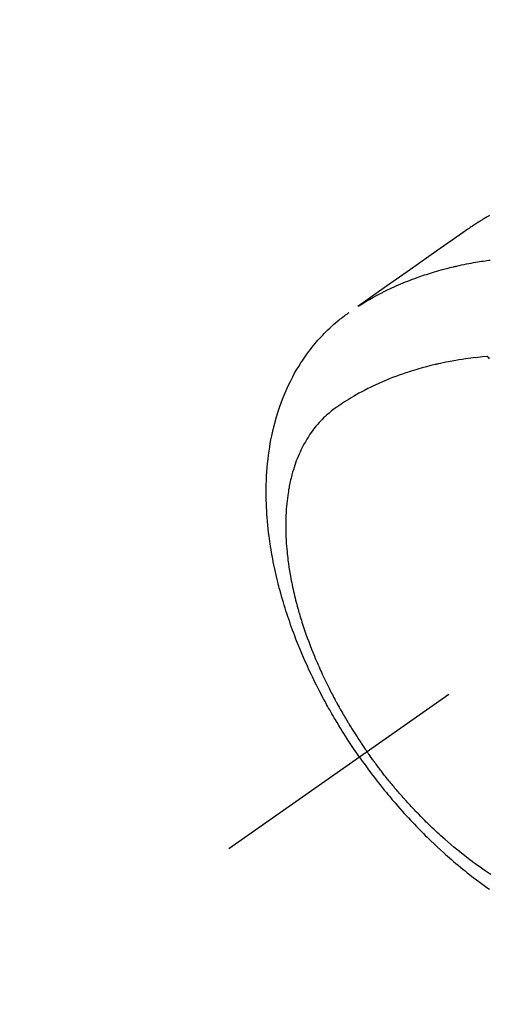
# Model space of a CAD drawing. Extents: x 27948 to 54421, y -25 to 8845.
# Drawn here: x 43786 to 43815, y 6639 to 6700 of the extents above; entities that cross this region are included whole.
import ezdxf

# ---------------------------------------------------------------- set-up
doc = ezdxf.new("R2010")
doc.units = 0
doc.header["$LTSCALE"] = 50
doc.header["$MEASUREMENT"] = 0
doc.linetypes.add('CENTER2', pattern=[1.125, 0.75, -0.125, 0.125, -0.125])
doc.linetypes.add('HIDDEN', pattern=[0.375, 0.25, -0.125])
doc.layers.get('0').update_dxf_attribs({"linetype": 'CONTINUOUS'})
doc.layers.add('150-機器', color=8, linetype='CONTINUOUS')
doc.layers.add('160-文字', color=254, linetype='CONTINUOUS')
doc.styles.add('KH001', font='txt')
doc.dimstyles.new('KH1xx030', dxfattribs={"dimscale": 30, "dimtxt": 2, "dimasz": 0.6, "dimexe": 0.3, "dimexo": 1.2, "dimgap": 0.5, "dimtad": 3, "dimdec": 1, "dimdsep": 46, "dimlunit": 6, "dimtxsty": 'KH001', "dimblk": 'DOT', "dimcen": 1, "dimdle": 1, "dimclrd": 256, "dimclre": 256, "dimclrt": 256, "dimadec": 0, "dimazin": 0, "dimtfac": 1, "dimtdec": 1, "dimtix": 1, "dimtmove": 2, "dimatfit": 3, "dimldrblk": 'CLOSEDBLANK', "dimfxl": 1, "dimtolj": 1, "dimtzin": 0, "dimlwd": -1, "dimlwe": -1, "dimarcsym": 0})

# ---------------------------------------------------------------- blocks, each defined once
blk = doc.blocks.new('F402_H')
at = {"layer": '150-機器', "color": 13, "linetype": 'CENTER2'}
blk.add_line((0, 0), (244.018, -170.863), dxfattribs=at)
at = {"layer": '150-機器', "color": 13, "linetype": 'HIDDEN'}
for points in [[(227.871, -131.638), (227.905, -131.657), (227.939, -131.677), (227.973, -131.696), (228.006, -131.716), (228.029, -131.729), (228.051, -131.742), (228.073, -131.756), (228.096, -131.769), (228.118, -131.782), (228.141, -131.795), (228.163, -131.809), (228.185, -131.822), (228.208, -131.835), (228.23, -131.849), (228.253, -131.863), (228.275, -131.876), (228.286, -131.883), (228.297, -131.89), (228.308, -131.897), (228.319, -131.904), (228.352, -131.924), (228.385, -131.945), (228.418, -131.965), (228.451, -131.986), (228.473, -132), (228.495, -132.014), (228.517, -132.028), (228.539, -132.042), (228.561, -132.055), (228.583, -132.069), (228.605, -132.083), (228.627, -132.097), (228.682, -132.132), (228.736, -132.168), (228.791, -132.204), (228.845, -132.24), (228.899, -132.276), (228.953, -132.313), (229.006, -132.35), (229.06, -132.387), (229.096, -132.412), (229.132, -132.437), (229.168, -132.462), (229.204, -132.487), (229.277, -132.537), (229.35, -132.589), (229.423, -132.64), (229.496, -132.691), (231.129, -133.837), (232.764, -134.982), (234.399, -136.126), (236.034, -137.269)], [(235.962, -137.238), (235.746, -137.105), (235.528, -136.974), (235.31, -136.845), (235.09, -136.719), (234.919, -136.624), (234.746, -136.532), (234.572, -136.442), (234.397, -136.353), (234.311, -136.31), (234.224, -136.268), (234.137, -136.225), (234.05, -136.184), (233.917, -136.122), (233.784, -136.061), (233.65, -136.001), (233.516, -135.942), (233.371, -135.879), (233.225, -135.818), (233.079, -135.758), (232.932, -135.699), (232.789, -135.644), (232.647, -135.589), (232.504, -135.536), (232.36, -135.484), (232.246, -135.444), (232.132, -135.404), (232.018, -135.365), (231.903, -135.326), (231.78, -135.286), (231.657, -135.246), (231.534, -135.208), (231.41, -135.17), (231.274, -135.129), (231.138, -135.089), (231.002, -135.05), (230.865, -135.012), (230.782, -134.989), (230.698, -134.967), (230.615, -134.945), (230.531, -134.923), (230.425, -134.896), (230.318, -134.869), (230.212, -134.843), (230.105, -134.817), (230.053, -134.805), (230.001, -134.793), (229.949, -134.781), (229.897, -134.769), (229.747, -134.736), (229.597, -134.703), (229.447, -134.672), (229.296, -134.642), (229.152, -134.613), (229.007, -134.586), (228.862, -134.559), (228.717, -134.534), (228.601, -134.514), (228.485, -134.495), (228.369, -134.477), (228.253, -134.459), (228.148, -134.443), (228.042, -134.428), (227.937, -134.412), (227.832, -134.398)], [(235.921, -165.194), (236.088, -164.951), (236.254, -164.708), (236.419, -164.464), (236.581, -164.219), (236.686, -164.058), (236.789, -163.897), (236.892, -163.735), (236.994, -163.572), (237.1, -163.399), (237.206, -163.226), (237.311, -163.052), (237.415, -162.878), (237.488, -162.754), (237.56, -162.631), (237.632, -162.507), (237.703, -162.383), (237.768, -162.269), (237.832, -162.155), (237.896, -162.04), (237.959, -161.925), (238.056, -161.748), (238.152, -161.571), (238.246, -161.393), (238.34, -161.214), (238.422, -161.057), (238.503, -160.899), (238.583, -160.741), (238.662, -160.583), (238.75, -160.403), (238.838, -160.223), (238.924, -160.042), (239.009, -159.861), (239.078, -159.712), (239.146, -159.563), (239.213, -159.414), (239.28, -159.264), (239.387, -159.019), (239.492, -158.773), (239.595, -158.527), (239.697, -158.279), (239.757, -158.129), (239.816, -157.979), (239.875, -157.828), (239.933, -157.677), (239.998, -157.506), (240.061, -157.334), (240.124, -157.161), (240.185, -156.988), (240.245, -156.817), (240.304, -156.644), (240.363, -156.472), (240.42, -156.299), (240.475, -156.127), (240.53, -155.955), (240.583, -155.783), (240.635, -155.61), (240.693, -155.417), (240.748, -155.223), (240.803, -155.029), (240.855, -154.835), (240.887, -154.717), (240.917, -154.599), (240.948, -154.48), (240.977, -154.362), (241.022, -154.18), (241.065, -153.998), (241.107, -153.815), (241.148, -153.633), (241.187, -153.451), (241.225, -153.27), (241.262, -153.089), (241.297, -152.907), (241.333, -152.716), (241.366, -152.524), (241.399, -152.333), (241.429, -152.141), (241.454, -151.982), (241.477, -151.823), (241.499, -151.664), (241.52, -151.505), (241.549, -151.275), (241.575, -151.044), (241.599, -150.812), (241.621, -150.581), (241.638, -150.362), (241.654, -150.144), (241.667, -149.925), (241.678, -149.706), (241.684, -149.572), (241.689, -149.437), (241.693, -149.303), (241.696, -149.169), (241.699, -148.954), (241.699, -148.739), (241.697, -148.525), (241.693, -148.31), (241.684, -148.047), (241.672, -147.784), (241.656, -147.522), (241.636, -147.26), (241.613, -147.002), (241.586, -146.744), (241.555, -146.487), (241.52, -146.23), (241.484, -145.996), (241.445, -145.762), (241.402, -145.53), (241.356, -145.298), (241.267, -144.898), (241.169, -144.502), (241.059, -144.108), (240.938, -143.717), (240.858, -143.479), (240.774, -143.243), (240.685, -143.009), (240.592, -142.776), (240.469, -142.485), (240.339, -142.197), (240.201, -141.913), (240.057, -141.632), (239.938, -141.414), (239.815, -141.198), (239.688, -140.986), (239.556, -140.776), (239.436, -140.592), (239.313, -140.412), (239.186, -140.233), (239.057, -140.057), (238.965, -139.936), (238.871, -139.817), (238.776, -139.699), (238.679, -139.582), (238.586, -139.473), (238.492, -139.366), (238.397, -139.26), (238.3, -139.155), (238.281, -139.134), (238.262, -139.114), (238.242, -139.093), (238.223, -139.073), (238.111, -138.956), (237.997, -138.842), (237.882, -138.728), (237.766, -138.616), (237.648, -138.506), (237.528, -138.398), (237.407, -138.292), (237.284, -138.189), (237.21, -138.128), (237.136, -138.069), (237.061, -138.011), (236.986, -137.953), (236.917, -137.902), (236.849, -137.852), (236.779, -137.802), (236.71, -137.753), (236.671, -137.726), (236.632, -137.699), (236.593, -137.672), (236.553, -137.646)], [(227.863, -140.523), (227.917, -140.466), (227.972, -140.408), (227.982, -140.398), (227.992, -140.388), (228.002, -140.377), (228.012, -140.367)], [(228.012, -140.367), (228.301, -140.397), (228.589, -140.428), (228.877, -140.461), (229.165, -140.497), (229.364, -140.525), (229.563, -140.555), (229.761, -140.587), (229.959, -140.62), (230.074, -140.64), (230.188, -140.661), (230.302, -140.682), (230.416, -140.704), (230.577, -140.735), (230.738, -140.768), (230.898, -140.802), (231.058, -140.837), (231.101, -140.847), (231.144, -140.856), (231.187, -140.866), (231.23, -140.876), (231.5, -140.942), (231.769, -141.01), (232.037, -141.081), (232.304, -141.156), (232.441, -141.196), (232.577, -141.237), (232.713, -141.279), (232.848, -141.322), (232.952, -141.356), (233.056, -141.391), (233.16, -141.426), (233.264, -141.462), (233.468, -141.534), (233.671, -141.609), (233.873, -141.685), (234.075, -141.764), (234.216, -141.822), (234.357, -141.881), (234.497, -141.941), (234.637, -142.002), (234.775, -142.064), (234.913, -142.127), (235.05, -142.191), (235.186, -142.257), (235.294, -142.309), (235.401, -142.363), (235.508, -142.417), (235.615, -142.472), (235.785, -142.563), (235.954, -142.655), (236.123, -142.749), (236.29, -142.845), (236.429, -142.928), (236.567, -143.011), (236.705, -143.097), (236.841, -143.183), (236.964, -143.262), (237.086, -143.342), (237.207, -143.424), (237.327, -143.507), (237.491, -143.625), (237.652, -143.748), (237.809, -143.876), (237.962, -144.008), (238.055, -144.093), (238.147, -144.18), (238.236, -144.27), (238.324, -144.361), (238.416, -144.461), (238.507, -144.564), (238.595, -144.668), (238.682, -144.775), (238.762, -144.877), (238.84, -144.981), (238.916, -145.086), (238.989, -145.192), (239.089, -145.342), (239.184, -145.495), (239.275, -145.65), (239.363, -145.807), (239.427, -145.927), (239.488, -146.048), (239.548, -146.17), (239.605, -146.293), (239.666, -146.43), (239.725, -146.567), (239.78, -146.706), (239.834, -146.845), (239.883, -146.98), (239.93, -147.115), (239.974, -147.252), (240.017, -147.389), (240.041, -147.469), (240.064, -147.549), (240.087, -147.629), (240.109, -147.71), (240.135, -147.812), (240.161, -147.916), (240.186, -148.019), (240.209, -148.122), (240.23, -148.218), (240.25, -148.313), (240.269, -148.408), (240.287, -148.504), (240.308, -148.624), (240.328, -148.743), (240.347, -148.863), (240.365, -148.984), (240.387, -149.152), (240.408, -149.32), (240.426, -149.489), (240.442, -149.658), (240.453, -149.797), (240.462, -149.937), (240.471, -150.076), (240.477, -150.216), (240.483, -150.37), (240.488, -150.525), (240.49, -150.679), (240.491, -150.834), (240.491, -150.98), (240.489, -151.126), (240.486, -151.273), (240.481, -151.419), (240.478, -151.505), (240.474, -151.592), (240.47, -151.679), (240.465, -151.765), (240.454, -151.941), (240.441, -152.117), (240.426, -152.293), (240.409, -152.469), (240.396, -152.597), (240.382, -152.725), (240.367, -152.853), (240.351, -152.981), (240.322, -153.203), (240.29, -153.424), (240.255, -153.645), (240.218, -153.866), (240.195, -153.998), (240.17, -154.13), (240.145, -154.262), (240.119, -154.394), (240.091, -154.527), (240.063, -154.66), (240.034, -154.793), (240.004, -154.926), (239.973, -155.061), (239.941, -155.195), (239.908, -155.329), (239.875, -155.464), (239.826, -155.654), (239.775, -155.844), (239.723, -156.033), (239.669, -156.222), (239.657, -156.263), (239.645, -156.303), (239.633, -156.344), (239.62, -156.385), (239.587, -156.494), (239.554, -156.603), (239.521, -156.712), (239.487, -156.821), (239.426, -157.009), (239.365, -157.196), (239.301, -157.383), (239.236, -157.57), (239.153, -157.803), (239.068, -158.035), (238.98, -158.267), (238.891, -158.498), (238.834, -158.642), (238.776, -158.786), (238.717, -158.929), (238.658, -159.073), (238.602, -159.205), (238.545, -159.338), (238.487, -159.471), (238.429, -159.603), (238.38, -159.713), (238.33, -159.824), (238.28, -159.935), (238.229, -160.045), (238.152, -160.21), (238.073, -160.375), (237.994, -160.54), (237.913, -160.704), (237.87, -160.792), (237.826, -160.88), (237.782, -160.968), (237.738, -161.056), (237.693, -161.143), (237.648, -161.231), (237.603, -161.318), (237.557, -161.406), (237.523, -161.471), (237.488, -161.537), (237.453, -161.602), (237.418, -161.667), (237.401, -161.699), (237.384, -161.73), (237.367, -161.762), (237.35, -161.793), (237.295, -161.892), (237.241, -161.991), (237.186, -162.09), (237.131, -162.188), (237.094, -162.253), (237.058, -162.318), (237.021, -162.383), (236.983, -162.448), (236.952, -162.501), (236.921, -162.555), (236.89, -162.609), (236.859, -162.662), (236.827, -162.716), (236.796, -162.77), (236.764, -162.824), (236.733, -162.877), (236.701, -162.931), (236.668, -162.984), (236.636, -163.038), (236.604, -163.091), (236.552, -163.177), (236.499, -163.262), (236.447, -163.347), (236.394, -163.432), (236.354, -163.495), (236.314, -163.559), (236.274, -163.622), (236.234, -163.686), (236.193, -163.749), (236.153, -163.812), (236.112, -163.875), (236.071, -163.938), (236.023, -164.012), (235.975, -164.085), (235.927, -164.158), (235.879, -164.231), (235.844, -164.283), (235.809, -164.335), (235.774, -164.387), (235.739, -164.439), (235.697, -164.501), (235.655, -164.564), (235.612, -164.626), (235.57, -164.688), (235.539, -164.732), (235.509, -164.775), (235.478, -164.819), (235.448, -164.862)], [(227.785, -172.467), (227.9, -172.391), (228.015, -172.314), (228.13, -172.237), (228.292, -172.126), (228.453, -172.014), (228.613, -171.9), (228.772, -171.784), (228.806, -171.759), (228.84, -171.734), (228.875, -171.708), (228.909, -171.683), (229, -171.614), (229.091, -171.546), (229.182, -171.477), (229.273, -171.408), (229.429, -171.287), (229.584, -171.165), (229.738, -171.041), (229.891, -170.917), (230.081, -170.759), (230.271, -170.599), (230.458, -170.438), (230.645, -170.275), (230.761, -170.172), (230.876, -170.068), (230.991, -169.964), (231.105, -169.859), (231.211, -169.761), (231.316, -169.662), (231.421, -169.562), (231.525, -169.463), (231.612, -169.378), (231.699, -169.294), (231.786, -169.209), (231.872, -169.124), (232.001, -168.994), (232.129, -168.864), (232.257, -168.733), (232.384, -168.602), (232.451, -168.531), (232.519, -168.459), (232.587, -168.388), (232.654, -168.316), (232.721, -168.244), (232.788, -168.172), (232.855, -168.1), (232.921, -168.027), (232.971, -167.972), (233.02, -167.917), (233.07, -167.862), (233.119, -167.807), (233.143, -167.78), (233.167, -167.753), (233.191, -167.726), (233.214, -167.699), (233.289, -167.614), (233.363, -167.529), (233.437, -167.444), (233.511, -167.359), (233.559, -167.302), (233.608, -167.245), (233.656, -167.188), (233.704, -167.131), (233.744, -167.084), (233.784, -167.036), (233.823, -166.988), (233.863, -166.941), (233.903, -166.893), (233.943, -166.845), (233.982, -166.797), (234.022, -166.749), (234.061, -166.7), (234.101, -166.652), (234.14, -166.603), (234.179, -166.554), (234.241, -166.476), (234.303, -166.398), (234.365, -166.32), (234.427, -166.241), (234.473, -166.182), (234.519, -166.122), (234.565, -166.063), (234.611, -166.003), (234.656, -165.944), (234.702, -165.884), (234.747, -165.824), (234.793, -165.764), (234.845, -165.694), (234.898, -165.624), (234.95, -165.554), (235.002, -165.483), (235.039, -165.433), (235.076, -165.382), (235.113, -165.332), (235.149, -165.281), (235.194, -165.22), (235.238, -165.159), (235.282, -165.098), (235.325, -165.036), (235.356, -164.993), (235.387, -164.949), (235.417, -164.906), (235.448, -164.862)], [(235.921, -165.194), (235.75, -165.434), (235.578, -165.673), (235.405, -165.911), (235.23, -166.148), (235.115, -166.301), (234.999, -166.453), (234.882, -166.605), (234.764, -166.756), (234.638, -166.916), (234.512, -167.075), (234.384, -167.233), (234.256, -167.39), (234.165, -167.501), (234.073, -167.611), (233.982, -167.721), (233.889, -167.83), (233.804, -167.93), (233.719, -168.029), (233.633, -168.128), (233.547, -168.227), (233.414, -168.378), (233.28, -168.529), (233.145, -168.679), (233.009, -168.828), (232.889, -168.959), (232.769, -169.089), (232.647, -169.218), (232.525, -169.347), (232.387, -169.491), (232.248, -169.635), (232.107, -169.777), (231.966, -169.919), (231.85, -170.035), (231.733, -170.15), (231.616, -170.264), (231.498, -170.378), (231.304, -170.562), (231.109, -170.745), (230.913, -170.927), (230.715, -171.107), (230.594, -171.215), (230.474, -171.322), (230.352, -171.428), (230.23, -171.534), (230.091, -171.654), (229.951, -171.772), (229.81, -171.89), (229.669, -172.007), (229.528, -172.122), (229.386, -172.237), (229.244, -172.35), (229.101, -172.463), (228.959, -172.574), (228.816, -172.684), (228.672, -172.793), (228.528, -172.902), (228.366, -173.021), (228.203, -173.14), (228.039, -173.257), (227.875, -173.373)]]:
    blk.add_lwpolyline(points, dxfattribs=at)
blk = doc.blocks.new('_ClosedBlank')
at = {"color": 0, "linetype": 'ByBlock', "lineweight": -2}
for p, q in [((-1, 0.1667), (0, 0)), ((-1, 0.1667), (-1, -0.1667)), ((0, 0), (-1, -0.1667))]:
    blk.add_line(p, q, dxfattribs=at)
blk = doc.blocks.new('_Dot')
at = {"color": 0, "linetype": 'ByBlock', "lineweight": -2}
blk.add_line((-0.5, 0), (-1, 0), dxfattribs=at)
at = {"color": 0, "linetype": 'ByBlock', "const_width": 0.5}
blk.add_lwpolyline([(-0.25, 0, 1), (0.25, 0, 1)], format="xyb", close=True, dxfattribs=at)

msp = doc.modelspace()

# ---------------------------------------------------------------- block references
at = {"layer": '150-機器', "xscale": -1}
msp.add_blockref('F402_H', (44043.042, 6819.533), dxfattribs=at)

# ---------------------------------------------------------------- leaders
at = {"layer": '160-文字'}
msp.add_leader([(44163.035, 6819.341), (43304.476, 5884.048)], dimstyle='KH1xx030', override={"dimgap": 0.5, "dimtad": 1}, dxfattribs=at)
at = {"layer": '160-文字', "annotation_type": 0, "has_hookline": 1, "hookline_direction": 1, "text_width": 963.959}
msp.add_leader([(43923.035, 6747.323), (43304.476, 5884.048), (43286.476, 5884.048)], dimstyle='KH1xx030', override={"dimgap": 0.5, "dimtad": 1}, dxfattribs=at)

doc.saveas('drawing.dxf')
